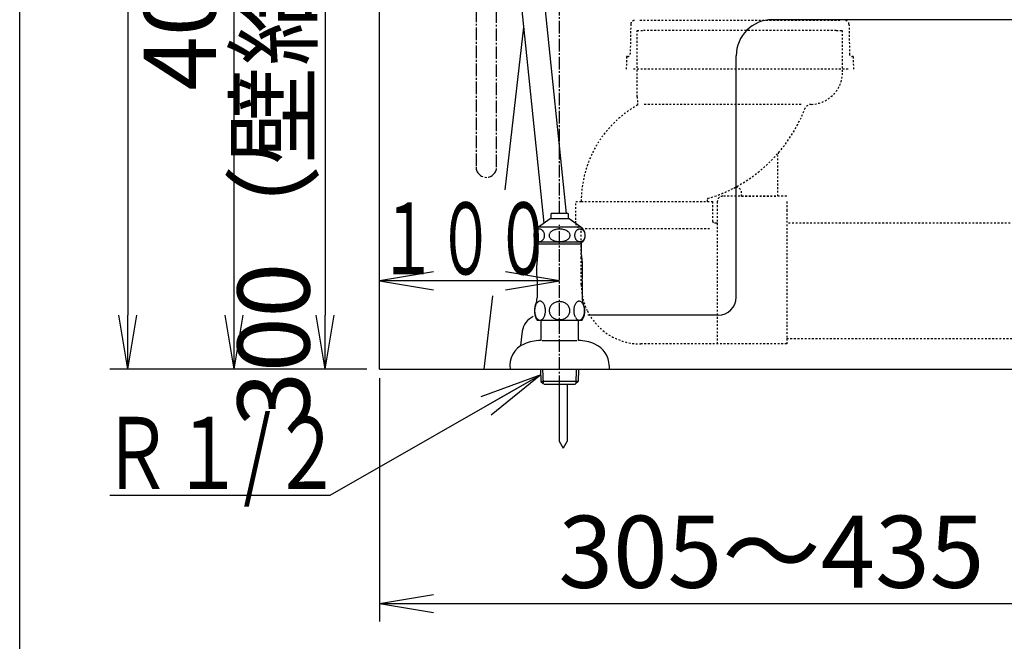
# Model space of a CAD drawing. Extents: x 0 to 2000, y 13 to 2915.
# Drawn here: x 180 to 726, y 441 to 786 of the extents above; entities that cross this region are included whole.
import ezdxf
from ezdxf.enums import TextEntityAlignment as Align

# ---------------------------------------------------------------- set-up
doc = ezdxf.new("R2010")
doc.units = 0
doc.linetypes.add('EXLTYPE2', pattern=[2, 1, -1])
doc.linetypes.add('EXLTYPE3', pattern=[10, 7, -1, 1, -1])
doc.layers.get('0').update_dxf_attribs({"linetype": 'CONTINUOUS'})
doc.layers.get('DEFPOINTS').update_dxf_attribs({"linetype": 'CONTINUOUS'})
for name, color, linetype in [('タンク', 7, 'CONTINUOUS'), ('便器', 7, 'CONTINUOUS'), ('便座', 7, 'CONTINUOUS'), ('寸法', 7, 'CONTINUOUS'), ('枠', 7, 'CONTINUOUS'), ('止水栓', 7, 'CONTINUOUS')]:
    doc.layers.add(name, color=color, linetype=linetype)
doc.styles.add('EXCADDIM1', font='monotxt', dxfattribs={"width": 0.95, "bigfont": 'extfont'})
doc.styles.add('EXCADDIM2', font='monotxt', dxfattribs={"width": 0.84, "bigfont": 'extfont'})
doc.styles.add('EXCADSTD', font='monotxt', dxfattribs={"bigfont": 'extfont'})
doc.styles.get("Standard").update_dxf_attribs({"font": 'monotxt', "bigfont": 'extfont'})
doc.dimstyles.new('ISO-25', dxfattribs={"dimtxt": 2.5, "dimasz": 2.5, "dimexe": 1.25, "dimexo": 0.625, "dimtad": 1, "dimtxsty": 'STANDARD', "dimcen": 2.5, "dimazin": 3, "dimtfac": 1, "dimtmove": 0, "dimatfit": 3})

# ---------------------------------------------------------------- blocks, each defined once
blk = doc.blocks.new('EX_NORM')
at = {"color": 0, "linetype": 'CONTINUOUS'}
for q in [(-1, 0.167), (-1, 0), (-1, -0.167)]:
    blk.add_line((0, 0), q, dxfattribs=at)
blk = doc.blocks.new('*D18')
at = {"layer": 'DEFPOINTS', "color": 0}
for p in [(401.26, 1477), (240, 592), (379.52, 592)]:
    blk.add_point(p, dxfattribs=at)
at = {"layer": '便器', "color": 3, "linetype": 'CONTINUOUS'}
for p, q in [((394.26, 1477), (230, 1477)), ((240, 1447), (240, 622)), ((372.52, 592), (230, 592))]:
    blk.add_line(p, q, dxfattribs=at)
at = {"layer": '便器', "color": 3, "xscale": 30, "yscale": 30, "zscale": 30}
for p, rotation in [((240, 1477), 90), ((240, 592), 270)]:
    blk.add_blockref('EX_NORM', p, dxfattribs=dict(at, rotation=rotation))
at = {"layer": '便器', "color": 2, "insert": (216.5, 1034.5), "char_height": 40, "attachment_point": 5, "rotation": 90, "style": 'EXCADDIM2'}
blk.add_mtext('885', dxfattribs=at)
blk = doc.blocks.new('*D25')
at = {"layer": 'DEFPOINTS', "color": 0}
for p in [(242, 992), (299, 992), (379.52, 592)]:
    blk.add_point(p, dxfattribs=at)
at = {"layer": '寸法', "color": 3, "linetype": 'CONTINUOUS'}
for p, q in [((299, 622), (299, 962)), ((372.52, 592), (289, 592))]:
    blk.add_line(p, q, dxfattribs=at)
at = {"layer": '寸法', "color": 3, "xscale": 30, "yscale": 30, "zscale": 30}
for p, rotation in [((299, 992), 90), ((299, 592), 270)]:
    blk.add_blockref('EX_NORM', p, dxfattribs=dict(at, rotation=rotation))
at = {"layer": '寸法', "color": 2, "insert": (274, 792), "char_height": 40, "attachment_point": 5, "rotation": 90, "style": 'EXCADDIM2'}
blk.add_mtext('400', dxfattribs=at)
blk = doc.blocks.new('*D26')
at = {"layer": 'DEFPOINTS', "color": 0}
for p in [(371.36, 892), (329.92, 592), (349.5, 592)]:
    blk.add_point(p, dxfattribs=at)
at = {"layer": '寸法', "color": 3, "linetype": 'CONTINUOUS'}
for p, q in [((366.36, 892), (339.5, 892)), ((349.5, 862), (349.5, 622))]:
    blk.add_line(p, q, dxfattribs=at)
at = {"layer": '寸法', "color": 3, "xscale": 30, "yscale": 30, "zscale": 30}
for p, rotation in [((349.5, 892), 90), ((349.5, 592), 270)]:
    blk.add_blockref('EX_NORM', p, dxfattribs=dict(at, rotation=rotation))
at = {"layer": '寸法', "color": 2, "insert": (326, 742), "char_height": 40, "attachment_point": 5, "rotation": 90, "style": 'EXCADDIM1'}
blk.add_mtext('300（壁給水）', dxfattribs=at)
blk = doc.blocks.new('*D33')
at = {"layer": 'DEFPOINTS', "color": 0}
for p in [(379.52, 592), (814.52, 497), (814.52, 462)]:
    blk.add_point(p, dxfattribs=at)
at = {"layer": '寸法', "color": 3, "linetype": 'CONTINUOUS'}
for p, q in [((379.52, 587), (379.52, 452)), ((814.52, 492), (814.52, 452)), ((409.52, 462), (784.52, 462))]:
    blk.add_line(p, q, dxfattribs=at)
at = {"layer": '寸法', "color": 3, "xscale": 30, "yscale": 30, "zscale": 30, "rotation": 180}
blk.add_blockref('EX_NORM', (379.52, 462), dxfattribs=at)
at = {"layer": '寸法', "color": 3, "xscale": 30, "yscale": 30, "zscale": 30}
blk.add_blockref('EX_NORM', (814.52, 462), dxfattribs=at)
at = {"layer": '寸法', "color": 2, "insert": (597.02, 485.5), "char_height": 40, "attachment_point": 5, "style": 'EXCADDIM1'}
blk.add_mtext('305～435', dxfattribs=at)

msp = doc.modelspace()

# ---------------------------------------------------------------- linework, layer by layer
at = {"layer": 'タンク', "color": 7, "linetype": 'CONTINUOUS'}
msp.add_line((379.518, 592), (379.518, 1900), dxfattribs=at)
at = {"layer": 'タンク', "color": 6, "linetype": 'CONTINUOUS'}
for p, q in [((437.792, 992), (470.752, 672.974)), ((483.332, 678.409), (450.841, 992))]:
    msp.add_line(p, q, dxfattribs=at)
at = {"layer": 'タンク', "color": 3, "linetype": 'EXLTYPE3'}
msp.add_line((444.569, 704.189), (444.569, 992), dxfattribs=at)
msp.add_arc((438.881, 704.189), 5.689, 180, 0, dxfattribs=at)
at = {"layer": '便器', "color": 6, "linetype": 'EXLTYPE3'}
for p, q in [((479.518, 678.409), (479.518, 881.178)), ((561.518, 684.953), (561.599, 685)), ((479.518, 581.6), (479.518, 672.2))]:
    msp.add_line(p, q, dxfattribs=at)
at = {"layer": '便器', "color": 2, "linetype": 'CONTINUOUS'}
for p, q in [((459.513, 781.759), (449.058, 691.573)), ((442.229, 632.669), (437.515, 592))]:
    msp.add_line(p, q, dxfattribs=at)
at = {"layer": '便器', "color": 6, "linetype": 'EXLTYPE2'}
for p, q in [((518.982, 783.537), (518.675, 766.972)), ((635.054, 785.5), (523.982, 785.5)), ((640.054, 783.537), (640.361, 766.972)), ((522.518, 780), (526.018, 780)), ((522.518, 743.213), (522.518, 780)), ((633.018, 780), (526.018, 780)), ((633.018, 780), (636.518, 780)), ((636.518, 757), (636.518, 780)), ((516.648, 765.5), (516.518, 758.5)), ((517.176, 765.5), (516.648, 765.5)), ((642.388, 765.5), (641.861, 765.5)), ((642.388, 765.5), (642.518, 758.5)), ((639.518, 758.5), (519.518, 758.5)), ((613.485, 739.009), (526.018, 739.009)), ((600.518, 688), (600.518, 710.534)), ((580.518, 688), (580.518, 689.89)), ((488.518, 673), (488.518, 685)), ((488.518, 685), (491.518, 685)), ((491.518, 685), (561.518, 685)), ((561.518, 685), (561.518, 686.461)), ((561.518, 685), (564.518, 685)), ((564.518, 674), (564.518, 685)), ((567.018, 685), (567.018, 606)), ((605.518, 688), (570.018, 688)), ((580.518, 688), (600.518, 688)), ((605.518, 685), (605.518, 680.348)), ((605.518, 680.348), (605.518, 616.6)), ((566.518, 673), (565.518, 673)), ((739.518, 673), (605.518, 673)), ((491.518, 653.637), (491.518, 669.127)), ((562.751, 670), (492.851, 670)), ((491.518, 639), (491.518, 653.637)), ((605.518, 616.6), (605.518, 609)), ((605.518, 609), (739.518, 609)), ((605.518, 609), (605.518, 606)), ((605.518, 606), (524.514, 606))]:
    msp.add_line(p, q, dxfattribs=at)
at = {"layer": '便器', "color": 4, "linetype": 'CONTINUOUS'}
for p, q in [((763.623, 786), (597.514, 786)), ((577.514, 632), (577.514, 766)), ((567.514, 622), (495.1, 622)), ((458.842, 613.162), (457.902, 605.131))]:
    msp.add_line(p, q, dxfattribs=at)
at = {"layer": '便器', "color": 7, "linetype": 'CONTINUOUS'}
msp.add_line((379.518, 592), (1215, 592), dxfattribs=at)
at = {"layer": '便器', "color": 6, "linetype": 'CONTINUOUS'}
for p, q in [((479.268, 583.7), (479.268, 552.097)), ((483.768, 583.7), (483.768, 552.097)), ((479.268, 552.097), (481.518, 548.2)), ((483.768, 552.097), (481.518, 548.2))]:
    msp.add_line(p, q, dxfattribs=at)
at = {"layer": '便器', "color": 6, "linetype": 'EXLTYPE2'}
for centre, radius, start, end in [((520.982, 783.5), 2, 90, 178.93909), ((638.054, 783.5), 2, 1.06091, 90), ((517.176, 767), 1.5, 270, 358.93909), ((641.861, 767), 1.5, 181.06091, 270), ((618.518, 757), 18, 271.84653, 359.99998), ((540.519, 743.214), 18.001, 180.00047, 192.23909), ((553.189, 685), 61.671, 119.47508, 179.99994), ((522.696, 738.95), 0.3, 299.48288, 6.20041), ((519.018, 738.549), 4, 6.21139, 12.23941), ((619.227, 735.011), 4, 91.84682, 158.92507), ((538.059, 766.291), 82.987, 297.31535, 338.92492), ((603.518, 710.534), 3, 139.57725, 179.9999), ((538.052, 766.287), 82.989, 286.57931, 297.32031), ((577.518, 689.89), 3, 0.00001, 117.32059), ((561.818, 686.461), 0.3, 106.57997, 180), ((570.018, 685), 3, 90, 180), ((491.518, 673), 3, 180.00001, 255.52249), ((565.518, 674), 1, 180, 270), ((566.518, 673.5), 0.5, 270, 0), ((490.518, 669.127), 1, 359.99982, 75.52293), ((524.514, 638.999), 32.996, 179.99861, 206.27923), ((524.514, 638.999), 32.996, 206.27923, 270)]:
    msp.add_arc(centre, radius, start, end, dxfattribs=at)
at = {"layer": '便器', "color": 4, "linetype": 'CONTINUOUS'}
for centre, radius, start, end in [((597.514, 766), 20, 90, 180), ((567.514, 632), 10, 270, 0), ((468.774, 612), 10, 112.94655, 173.32727)]:
    msp.add_arc(centre, radius, start, end, dxfattribs=at)
at = {"layer": '便器', "color": 6, "linetype": 'CONTINUOUS'}
msp.add_arc((508.493, 620.676), 25, 141.05756, 141.0576, dxfattribs=at)
at = {"layer": '便座', "color": 3, "linetype": 'EXLTYPE3'}
msp.add_line((433.192, 871.688), (433.192, 704.189), dxfattribs=at)
at = {"layer": '便座', "color": 6, "linetype": 'CONTINUOUS', "flags": 128}
msp.add_lwpolyline([(488.548, 672.789), (488.548, 674.237)], dxfattribs=at)
at = {"layer": '寸法', "color": 3, "linetype": 'CONTINUOUS'}
for p, q in [((409.518, 646.1), (379.518, 641.1)), ((479.518, 641.1), (449.518, 646.1)), ((479.518, 641.1), (379.518, 641.1)), ((379.518, 641.1), (409.518, 636.1)), ((449.518, 636.1), (479.518, 641.1))]:
    msp.add_line(p, q, dxfattribs=at)
at = {"layer": '枠', "color": 7, "linetype": 'CONTINUOUS'}
msp.add_line((180, 115), (180, 2915), dxfattribs=at)
at = {"layer": '止水栓', "color": 6, "linetype": 'CONTINUOUS'}
for p, q in [((474.767, 675.401), (474.767, 678.409)), ((484.269, 678.409), (474.767, 678.409)), ((484.269, 678.409), (484.269, 675.401)), ((474.219, 675.401), (467.772, 670.887)), ((484.818, 675.401), (474.219, 675.401)), ((491.265, 670.887), (484.818, 675.401)), ((465.28, 666.578), (465.268, 666.275)), ((465.313, 666.881), (465.28, 666.578)), ((465.369, 667.179), (465.313, 666.881)), ((465.446, 667.469), (465.369, 667.179)), ((465.545, 667.75), (465.446, 667.469)), ((465.664, 668.021), (465.545, 667.75)), ((465.802, 668.277), (465.664, 668.021)), ((465.959, 668.519), (465.802, 668.277)), ((466.133, 668.743), (465.959, 668.519)), ((466.323, 668.951), (466.133, 668.743)), ((466.528, 669.137), (466.323, 668.951)), ((466.745, 669.3), (466.528, 669.137)), ((466.973, 669.439), (466.745, 669.3)), ((467.211, 669.554), (466.973, 669.439)), ((467.457, 669.647), (467.211, 669.554)), ((467.709, 669.713), (467.457, 669.647)), ((467.964, 669.752), (467.709, 669.713)), ((491.265, 670.887), (467.772, 670.887)), ((468.222, 669.766), (467.964, 669.752)), ((468.479, 669.752), (468.221, 669.766)), ((468.735, 669.713), (468.479, 669.752)), ((468.986, 669.647), (468.735, 669.713)), ((469.233, 669.556), (468.986, 669.647)), ((469.471, 669.442), (469.233, 669.556)), ((469.699, 669.3), (469.471, 669.442)), ((469.916, 669.134), (469.699, 669.3)), ((470.121, 668.949), (469.916, 669.134)), ((470.311, 668.743), (470.121, 668.949)), ((470.485, 668.521), (470.311, 668.743)), ((470.642, 668.277), (470.485, 668.521)), ((470.78, 668.021), (470.642, 668.277)), ((470.899, 667.75), (470.78, 668.021)), ((470.998, 667.469), (470.899, 667.75)), ((471.076, 667.179), (470.998, 667.469)), ((471.131, 666.881), (471.076, 667.179)), ((471.165, 666.58), (471.131, 666.881)), ((471.176, 666.275), (471.165, 666.58)), ((473.705, 666.578), (473.683, 666.275)), ((473.772, 666.881), (473.705, 666.578)), ((473.882, 667.179), (473.772, 666.881)), ((474.034, 667.469), (473.882, 667.179)), ((474.229, 667.75), (474.034, 667.469)), ((474.464, 668.021), (474.229, 667.75)), ((474.738, 668.277), (474.464, 668.021)), ((475.048, 668.519), (474.738, 668.277)), ((475.392, 668.743), (475.048, 668.519)), ((475.767, 668.951), (475.392, 668.743)), ((476.171, 669.137), (475.767, 668.951)), ((476.6, 669.3), (476.171, 669.137)), ((477.052, 669.439), (476.6, 669.3)), ((477.522, 669.556), (477.052, 669.439)), ((478.008, 669.647), (477.522, 669.556)), ((478.505, 669.713), (478.008, 669.647)), ((479.009, 669.754), (478.505, 669.713)), ((479.518, 669.766), (479.009, 669.754)), ((480.027, 669.752), (479.518, 669.764)), ((480.531, 669.713), (480.027, 669.752)), ((481.028, 669.647), (480.531, 669.713)), ((481.513, 669.556), (481.028, 669.647)), ((481.984, 669.442), (481.513, 669.556)), ((482.436, 669.3), (481.984, 669.442)), ((482.865, 669.134), (482.436, 669.3)), ((483.269, 668.949), (482.865, 669.134)), ((483.644, 668.743), (483.269, 668.949)), ((483.988, 668.521), (483.644, 668.743)), ((484.298, 668.277), (483.988, 668.521)), ((484.572, 668.021), (484.298, 668.277)), ((484.806, 667.75), (484.572, 668.021)), ((485.001, 667.469), (484.806, 667.75)), ((485.154, 667.179), (485.001, 667.469)), ((485.264, 666.881), (485.154, 667.179)), ((485.331, 666.58), (485.264, 666.881)), ((485.353, 666.275), (485.331, 666.58)), ((487.867, 666.578), (487.856, 666.275)), ((487.901, 666.881), (487.867, 666.578)), ((487.957, 667.179), (487.901, 666.881)), ((488.034, 667.469), (487.957, 667.179)), ((488.133, 667.75), (488.034, 667.469)), ((488.252, 668.021), (488.133, 667.75)), ((488.39, 668.277), (488.252, 668.021)), ((488.547, 668.519), (488.39, 668.277)), ((488.722, 668.743), (488.547, 668.519)), ((488.912, 668.951), (488.722, 668.743)), ((489.116, 669.137), (488.912, 668.951)), ((489.334, 669.3), (489.116, 669.137)), ((489.563, 669.439), (489.334, 669.3)), ((489.801, 669.554), (489.563, 669.439)), ((490.047, 669.647), (489.801, 669.554)), ((490.299, 669.713), (490.047, 669.647)), ((490.554, 669.752), (490.299, 669.713)), ((490.812, 669.766), (490.554, 669.752)), ((491.069, 669.752), (490.811, 669.766)), ((491.325, 669.713), (491.069, 669.752)), ((491.577, 669.647), (491.325, 669.713)), ((491.823, 669.556), (491.577, 669.647)), ((492.061, 669.442), (491.823, 669.556)), ((492.29, 669.3), (492.061, 669.442)), ((492.507, 669.134), (492.29, 669.3)), ((492.712, 668.949), (492.507, 669.134)), ((492.902, 668.743), (492.712, 668.949)), ((493.076, 668.521), (492.902, 668.743)), ((493.233, 668.277), (493.076, 668.521)), ((493.372, 668.021), (493.233, 668.277)), ((493.491, 667.75), (493.372, 668.021)), ((493.589, 667.469), (493.491, 667.75)), ((493.667, 667.179), (493.589, 667.469)), ((493.723, 666.881), (493.667, 667.179)), ((493.757, 666.58), (493.723, 666.881)), ((493.768, 666.275), (493.757, 666.58)), ((465.268, 666.275), (465.279, 665.97)), ((465.279, 665.97), (465.313, 665.67)), ((465.313, 665.67), (465.369, 665.372)), ((465.369, 665.372), (465.446, 665.081)), ((465.446, 665.081), (465.545, 664.801)), ((465.545, 664.801), (465.664, 664.53)), ((465.664, 664.53), (465.802, 664.273)), ((465.802, 664.273), (465.959, 664.029)), ((465.959, 664.029), (466.133, 663.807)), ((466.133, 663.807), (466.323, 663.602)), ((466.323, 663.602), (466.527, 663.416)), ((466.527, 663.416), (466.745, 663.25)), ((466.745, 663.25), (466.974, 663.109)), ((492.269, 662.501), (466.768, 662.501)), ((466.974, 663.109), (467.212, 662.994)), ((467.212, 662.994), (467.457, 662.904)), ((467.457, 662.904), (467.709, 662.838)), ((467.514, 662.501), (467.514, 656.683)), ((467.519, 661.5), (491.518, 661.5)), ((467.709, 662.838), (467.964, 662.799)), ((468.222, 662.784), (468.479, 662.799)), ((468.479, 662.799), (468.735, 662.838)), ((468.735, 662.838), (468.986, 662.904)), ((468.986, 662.904), (469.232, 662.996)), ((469.232, 662.996), (469.47, 663.111)), ((469.47, 663.111), (469.699, 663.25)), ((469.699, 663.25), (469.917, 663.414)), ((469.917, 663.414), (470.121, 663.599)), ((470.121, 663.599), (470.311, 663.807)), ((470.311, 663.807), (470.485, 664.032)), ((470.485, 664.032), (470.642, 664.273)), ((470.642, 664.273), (470.78, 664.53)), ((470.78, 664.53), (470.899, 664.801)), ((470.899, 664.801), (470.998, 665.081)), ((470.998, 665.081), (471.076, 665.372)), ((471.076, 665.372), (471.131, 665.67)), ((471.131, 665.67), (471.165, 665.972)), ((471.165, 665.972), (471.176, 666.275)), ((473.683, 666.275), (473.705, 665.97)), ((473.705, 665.97), (473.772, 665.67)), ((473.772, 665.67), (473.882, 665.372)), ((473.882, 665.372), (474.035, 665.081)), ((474.035, 665.081), (474.23, 664.801)), ((474.23, 664.801), (474.464, 664.53)), ((474.464, 664.53), (474.738, 664.273)), ((474.738, 664.273), (475.048, 664.029)), ((475.048, 664.029), (475.392, 663.807)), ((475.392, 663.807), (475.767, 663.602)), ((475.767, 663.602), (476.171, 663.416)), ((476.171, 663.416), (476.6, 663.25)), ((476.6, 663.25), (477.052, 663.109)), ((477.052, 663.109), (477.523, 662.994)), ((477.523, 662.994), (478.008, 662.904)), ((478.008, 662.904), (478.505, 662.838)), ((478.505, 662.838), (479.009, 662.799)), ((479.009, 662.799), (479.518, 662.784)), ((479.518, 662.784), (480.027, 662.796)), ((480.027, 662.796), (480.531, 662.838)), ((480.531, 662.838), (481.028, 662.904)), ((481.028, 662.904), (481.514, 662.994)), ((481.514, 662.994), (481.984, 663.111)), ((481.984, 663.111), (482.436, 663.25)), ((482.436, 663.25), (482.865, 663.414)), ((482.865, 663.414), (483.269, 663.599)), ((483.269, 663.599), (483.644, 663.807)), ((483.644, 663.807), (483.988, 664.032)), ((483.988, 664.032), (484.297, 664.273)), ((484.297, 664.273), (484.572, 664.53)), ((484.572, 664.53), (484.806, 664.801)), ((484.806, 664.801), (485.001, 665.081)), ((485.001, 665.081), (485.154, 665.372)), ((485.154, 665.372), (485.264, 665.67)), ((485.264, 665.67), (485.331, 665.972)), ((485.331, 665.972), (485.353, 666.275)), ((487.856, 666.275), (487.867, 665.97)), ((487.867, 665.97), (487.901, 665.67)), ((487.901, 665.67), (487.957, 665.372)), ((487.957, 665.372), (488.034, 665.081)), ((488.034, 665.081), (488.133, 664.801)), ((488.133, 664.801), (488.252, 664.53)), ((488.252, 664.53), (488.39, 664.273)), ((488.39, 664.273), (488.547, 664.029)), ((488.547, 664.029), (488.722, 663.807)), ((488.722, 663.807), (488.912, 663.602)), ((488.912, 663.602), (489.116, 663.416)), ((489.116, 663.416), (489.334, 663.25)), ((489.334, 663.25), (489.563, 663.109)), ((489.563, 663.109), (489.801, 662.994)), ((489.801, 662.994), (490.047, 662.904)), ((490.047, 662.904), (490.299, 662.838)), ((490.299, 662.838), (490.554, 662.799)), ((490.554, 662.799), (490.812, 662.784)), ((490.812, 662.784), (491.07, 662.799)), ((491.07, 662.799), (491.325, 662.838)), ((491.325, 662.838), (491.577, 662.904)), ((491.522, 662.501), (491.522, 656.683)), ((491.577, 662.904), (491.823, 662.996)), ((491.823, 662.996), (492.061, 663.111)), ((492.061, 663.111), (492.29, 663.25)), ((492.29, 663.25), (492.507, 663.414)), ((492.507, 663.414), (492.712, 663.599)), ((492.712, 663.599), (492.902, 663.807)), ((492.902, 663.807), (493.076, 664.032)), ((493.076, 664.032), (493.233, 664.273)), ((493.233, 664.273), (493.372, 664.53)), ((493.372, 664.53), (493.491, 664.801)), ((493.491, 664.801), (493.59, 665.081)), ((493.59, 665.081), (493.667, 665.372)), ((493.667, 665.372), (493.723, 665.67)), ((493.723, 665.67), (493.756, 665.972)), ((493.756, 665.972), (493.768, 666.275)), ((467.018, 641.102), (467.018, 631.69)), ((492.018, 641.102), (492.018, 631.69)), ((466.549, 628.211), (466.371, 627.869)), ((466.742, 628.521), (466.549, 628.211)), ((466.95, 628.802), (466.742, 628.521)), ((467.169, 629.051), (466.95, 628.802)), ((467.401, 629.263), (467.169, 629.051)), ((467.643, 629.439), (467.401, 629.263)), ((467.895, 629.578), (467.643, 629.439)), ((468.148, 629.679), (467.895, 629.578)), ((468.41, 629.74), (468.148, 629.679)), ((468.671, 629.759), (468.41, 629.74)), ((468.932, 629.74), (468.671, 629.759)), ((469.191, 629.679), (468.932, 629.74)), ((469.447, 629.578), (469.191, 629.679)), ((469.696, 629.442), (469.447, 629.578)), ((469.938, 629.263), (469.696, 629.442)), ((470.17, 629.051), (469.938, 629.263)), ((470.39, 628.802), (470.17, 629.051)), ((470.597, 628.521), (470.39, 628.802)), ((470.793, 628.211), (470.597, 628.521)), ((470.968, 627.869), (470.793, 628.211)), ((475.819, 628.319), (475.448, 628.023)), ((476.217, 628.585), (475.819, 628.319)), ((476.64, 628.819), (476.217, 628.585)), ((477.084, 629.019), (476.64, 628.819)), ((477.545, 629.188), (477.084, 629.019)), ((478.024, 629.317), (477.545, 629.188)), ((478.515, 629.412), (478.024, 629.317)), ((479.01, 629.469), (478.515, 629.412)), ((479.511, 629.488), (479.01, 629.469)), ((479.513, 629.488), (479.511, 629.488)), ((479.516, 629.488), (479.513, 629.488)), ((479.518, 629.488), (479.516, 629.488)), ((480.053, 629.466), (479.572, 629.488)), ((480.529, 629.41), (480.053, 629.466)), ((480.998, 629.317), (480.529, 629.41)), ((481.476, 629.188), (480.998, 629.317)), ((481.94, 629.019), (481.476, 629.188)), ((482.384, 628.819), (481.94, 629.019)), ((482.807, 628.585), (482.384, 628.819)), ((483.205, 628.319), (482.807, 628.585)), ((483.573, 628.023), (483.205, 628.319)), ((488.251, 628.214), (488.075, 627.877)), ((488.444, 628.521), (488.251, 628.214)), ((488.651, 628.8), (488.444, 628.521)), ((488.874, 629.044), (488.651, 628.8)), ((489.105, 629.254), (488.874, 629.044)), ((489.347, 629.43), (489.105, 629.254)), ((489.596, 629.566), (489.347, 629.43)), ((489.643, 629.588), (489.596, 629.566)), ((489.691, 629.608), (489.643, 629.588)), ((489.738, 629.627), (489.691, 629.608)), ((489.948, 629.691), (489.738, 629.627)), ((490.16, 629.73), (489.948, 629.691)), ((490.373, 629.744), (490.16, 629.73)), ((490.634, 629.725), (490.373, 629.744)), ((490.893, 629.664), (490.634, 629.725)), ((491.149, 629.566), (490.893, 629.664)), ((491.398, 629.43), (491.149, 629.566)), ((491.64, 629.254), (491.398, 629.43)), ((491.872, 629.044), (491.64, 629.254)), ((492.091, 628.797), (491.872, 629.044)), ((492.301, 628.521), (492.091, 628.797)), ((492.494, 628.211), (492.301, 628.521)), ((492.67, 627.877), (492.494, 628.211)), ((465.68, 624.932), (465.67, 624.473)), ((465.67, 624.473), (465.68, 624.012)), ((465.714, 625.391), (465.68, 624.932)), ((465.68, 624.012), (465.714, 623.555)), ((465.773, 625.841), (465.714, 625.391)), ((465.714, 623.555), (465.773, 623.104)), ((465.851, 626.28), (465.773, 625.841)), ((465.773, 623.104), (465.851, 622.664)), ((465.951, 626.707), (465.851, 626.28)), ((466.071, 627.115), (465.951, 626.707)), ((466.212, 627.506), (466.071, 627.115)), ((466.371, 627.869), (466.212, 627.506)), ((471.127, 627.506), (470.968, 627.869)), ((471.269, 627.115), (471.127, 627.506)), ((471.388, 626.707), (471.269, 627.115)), ((471.488, 626.28), (471.388, 626.707)), ((471.569, 625.841), (471.488, 626.28)), ((471.488, 622.664), (471.569, 623.104)), ((471.625, 625.391), (471.569, 625.841)), ((471.569, 623.104), (471.625, 623.555)), ((471.659, 624.932), (471.625, 625.391)), ((471.625, 623.555), (471.659, 624.012)), ((471.669, 624.473), (471.659, 624.932)), ((471.659, 624.012), (471.671, 624.471)), ((473.788, 624.925), (473.766, 624.491)), ((473.766, 624.491), (473.788, 624.054)), ((473.854, 625.357), (473.788, 624.925)), ((473.788, 624.054), (473.854, 623.621)), ((473.961, 625.784), (473.854, 625.357)), ((473.854, 623.621), (473.961, 623.197)), ((474.113, 626.2), (473.961, 625.784)), ((473.961, 623.197), (474.113, 622.779)), ((474.306, 626.602), (474.113, 626.2)), ((474.113, 622.779), (474.306, 622.376)), ((474.538, 626.988), (474.306, 626.602)), ((474.806, 627.357), (474.538, 626.988)), ((475.111, 627.703), (474.806, 627.357)), ((475.448, 628.023), (475.111, 627.703)), ((483.913, 627.701), (483.573, 628.023)), ((484.218, 627.357), (483.913, 627.701)), ((484.486, 626.988), (484.218, 627.357)), ((484.718, 626.602), (484.486, 626.988)), ((484.909, 626.2), (484.718, 626.602)), ((484.718, 622.376), (484.909, 622.779)), ((485.06, 625.782), (484.909, 626.2)), ((484.909, 622.779), (485.06, 623.197)), ((485.168, 625.357), (485.06, 625.782)), ((485.06, 623.197), (485.168, 623.621)), ((485.233, 624.925), (485.168, 625.357)), ((485.168, 623.621), (485.233, 624.054)), ((485.255, 624.488), (485.233, 624.925)), ((485.233, 624.054), (485.255, 624.491)), ((487.384, 624.972), (487.372, 624.517)), ((487.372, 624.517), (487.384, 624.061)), ((487.418, 625.423), (487.384, 624.972)), ((487.384, 624.061), (487.418, 623.609)), ((487.475, 625.87), (487.418, 625.423)), ((487.418, 623.609), (487.475, 623.162)), ((487.553, 626.305), (487.475, 625.87)), ((487.475, 623.162), (487.553, 622.728)), ((487.653, 626.727), (487.553, 626.305)), ((487.553, 622.728), (487.653, 622.308)), ((487.775, 627.13), (487.653, 626.727)), ((487.914, 627.515), (487.775, 627.13)), ((488.075, 627.877), (487.914, 627.515)), ((492.829, 627.515), (492.67, 627.877)), ((492.97, 627.13), (492.829, 627.515)), ((493.09, 626.727), (492.97, 627.13)), ((493.09, 626.727), (492.97, 627.13)), ((493.19, 626.305), (493.09, 626.727)), ((493.092, 622.308), (493.19, 622.728)), ((493.271, 625.87), (493.19, 626.305)), ((493.19, 622.728), (493.271, 623.162)), ((493.327, 625.423), (493.271, 625.87)), ((493.271, 623.162), (493.327, 623.609)), ((493.361, 624.972), (493.327, 625.423)), ((493.327, 623.609), (493.361, 624.061)), ((493.373, 624.517), (493.361, 624.972)), ((493.361, 624.061), (493.373, 624.515)), ((465.851, 622.664), (465.951, 622.24)), ((465.951, 622.24), (466.071, 621.829)), ((466.071, 621.829), (466.212, 621.441)), ((466.212, 621.441), (466.371, 621.075)), ((466.371, 621.075), (466.549, 620.736)), ((466.549, 620.736), (466.742, 620.423)), ((466.742, 620.423), (466.95, 620.142)), ((466.95, 620.142), (467.169, 619.896)), ((467.169, 619.896), (467.401, 619.681)), ((491.798, 618.997), (467.218, 619.027)), ((467.401, 619.681), (467.643, 619.505)), ((467.643, 619.505), (467.895, 619.366)), ((467.895, 619.366), (468.148, 619.266)), ((468.148, 619.266), (468.41, 619.205)), ((468.41, 619.205), (468.671, 619.188)), ((468.671, 619.188), (468.786, 619.19)), ((468.786, 619.19), (468.9, 619.202)), ((468.9, 619.202), (469.013, 619.222)), ((469.013, 619.222), (469.159, 619.259)), ((469.14, 619.001), (469.14, 608.001)), ((469.159, 619.259), (469.303, 619.307)), ((469.303, 619.307), (469.445, 619.366)), ((469.445, 619.366), (469.696, 619.505)), ((469.696, 619.505), (469.938, 619.681)), ((469.938, 619.681), (470.17, 619.896)), ((470.17, 619.896), (470.39, 620.142)), ((470.39, 620.142), (470.597, 620.423)), ((470.597, 620.423), (470.793, 620.736)), ((470.793, 620.736), (470.968, 621.075)), ((470.968, 621.075), (471.127, 621.441)), ((471.127, 621.441), (471.269, 621.829)), ((471.269, 621.829), (471.388, 622.24)), ((471.388, 622.24), (471.488, 622.664)), ((474.306, 622.376), (474.538, 621.991)), ((474.538, 621.991), (474.806, 621.622)), ((474.806, 621.622), (475.111, 621.275)), ((475.111, 621.275), (475.448, 620.955)), ((475.448, 620.955), (475.819, 620.66)), ((475.819, 620.66), (476.217, 620.394)), ((476.217, 620.394), (476.64, 620.159)), ((476.64, 620.159), (477.084, 619.959)), ((477.084, 619.959), (477.545, 619.791)), ((477.545, 619.791), (478.024, 619.661)), ((478.024, 619.661), (478.515, 619.566)), ((478.515, 619.566), (479.01, 619.51)), ((479.01, 619.51), (479.511, 619.491)), ((479.511, 619.491), (479.513, 619.491)), ((479.513, 619.491), (479.516, 619.491)), ((479.516, 619.491), (479.518, 619.491)), ((479.572, 619.491), (480.053, 619.513)), ((480.053, 619.513), (480.529, 619.569)), ((480.529, 619.569), (480.998, 619.661)), ((480.998, 619.661), (481.476, 619.791)), ((481.476, 619.791), (481.94, 619.959)), ((481.94, 619.959), (482.384, 620.159)), ((482.384, 620.159), (482.807, 620.394)), ((482.807, 620.394), (483.205, 620.66)), ((483.205, 620.66), (483.573, 620.955)), ((483.573, 620.955), (483.913, 621.275)), ((483.913, 621.275), (484.218, 621.622)), ((484.218, 621.622), (484.486, 621.991)), ((484.486, 621.991), (484.718, 622.376)), ((487.653, 622.308), (487.775, 621.903)), ((487.775, 621.903), (487.914, 621.517)), ((487.914, 621.517), (488.073, 621.156)), ((488.251, 620.821), (488.444, 620.511)), ((488.444, 620.511), (488.651, 620.235)), ((488.651, 620.235), (488.871, 619.989)), ((488.871, 619.989), (489.103, 619.779)), ((489.103, 619.779), (489.347, 619.605)), ((489.347, 619.605), (489.596, 619.466)), ((489.596, 619.466), (489.85, 619.368)), ((489.74, 619.001), (489.74, 608.001)), ((489.85, 619.368), (490.111, 619.307)), ((490.111, 619.307), (490.373, 619.288)), ((490.373, 619.288), (490.634, 619.31)), ((490.634, 619.31), (490.893, 619.368)), ((490.893, 619.368), (491.149, 619.466)), ((491.149, 619.466), (491.398, 619.603)), ((491.398, 619.603), (491.64, 619.779)), ((491.64, 619.779), (491.872, 619.989)), ((491.872, 619.989), (492.091, 620.235)), ((492.091, 620.235), (492.301, 620.513)), ((492.301, 620.513), (492.494, 620.821)), ((492.494, 620.821), (492.67, 621.156)), ((492.67, 621.156), (492.829, 621.517)), ((492.829, 621.517), (492.97, 621.903)), ((492.97, 621.903), (493.092, 622.308)), ((469.798, 608.001), (489.083, 608.001)), ((468.941, 592), (469.151, 585.238)), ((470.125, 592), (470.377, 584.014)), ((488.755, 592), (488.506, 584.014)), ((489.94, 592), (489.73, 585.24)), ((506.941, 594), (506.941, 592)), ((489.73, 585.24), (469.151, 585.238)), ((469.151, 585.238), (470.377, 584.014)), ((488.191, 583.7), (489.73, 585.24)), ((470.691, 583.7), (488.191, 583.7)), ((352, 522), (229.983, 522))]:
    msp.add_line(p, q, dxfattribs=at)
for centre, radius, start, end in [((470.768, 666.275), 5.5, 123.01067, 223.3385), ((488.268, 666.275), 5.5, 316.6615, 56.9836), ((526.728, 647), 60, 170.71317, 185.64171), ((432.309, 647), 60, 354.35829, 9.28683), ((457.018, 631.69), 10.001, 337.0842, 359.35651), ((502.018, 631.69), 10, 179.99997, 202.9175), ((474.518, 624.29), 9, 157.07283, 215.79482), ((484.518, 624.29), 9, 323.98022, 22.92455), ((469.798, 582.701), 25.3, 91.94102, 113.20239), ((489.083, 582.701), 25.299, 66.79488, 88.05887), ((464.94, 594), 13, 113.1463, 188.84808), ((493.941, 594), 13, 0.00003, 66.85254)]:
    msp.add_arc(centre, radius, start, end, dxfattribs=at)

# ---------------------------------------------------------------- texts
at = {"layer": '寸法', "color": 2, "linetype": 'CONTINUOUS', "style": 'EXCADSTD', "width": 0.988235}
msp.add_text('１００', height=40, dxfattribs=at).set_placement((379.418, 644.6), (475.418, 644.6), align=Align.FIT)
at = {"layer": '止水栓', "color": 2, "linetype": 'CONTINUOUS', "style": 'EXCADSTD', "width": 0.960103}
msp.add_text('Ｒ１/２', height=40, dxfattribs=at).set_placement((225.358, 525.5), (358.858, 525.5), align=Align.FIT)

# ---------------------------------------------------------------- dimensions: what is measured, and where the dimension line sits
at = {"layer": '便器', "color": 3, "linetype": 'CONTINUOUS'}
dim = msp.add_linear_dim(base=(240, 592), p1=(401.256, 1477), p2=(379.518, 592), angle=90, dimstyle='ISO-25', override={"dimtxt": 40, "dimasz": 30, "dimexe": 10, "dimexo": 7, "dimgap": 0, "dimtad": 1, "dimjust": 0, "dimtih": 0, "dimtoh": 0, "dimdec": 1, "dimzin": 8, "dimlunit": 2, "dimtxsty": 'EXCADDIM2', "dimblk1": 'EX_NORM', "dimblk2": 'EX_NORM', "dimsah": 1, "dimse1": 0, "dimse2": 0, "dimclrd": 3, "dimclre": 3, "dimclrt": 2, "dimtmove": 2}, dxfattribs=at)
dim.commit()
dim.dimension.update_dxf_attribs({"geometry": '*D18', "text_midpoint": (216.5, 1034.5), "dimtype": 160})
at = {"layer": '寸法', "color": 3, "linetype": 'CONTINUOUS'}
dim = msp.add_linear_dim(base=(299, 992), p1=(379.518, 592), p2=(242, 992), angle=90, dimstyle='ISO-25', override={"dimtxt": 40, "dimasz": 30, "dimexe": 10, "dimexo": 7, "dimgap": 0, "dimtad": 1, "dimjust": 0, "dimtih": 0, "dimtoh": 0, "dimdec": 1, "dimzin": 8, "dimlunit": 2, "dimtxsty": 'EXCADDIM2', "dimblk1": 'EX_NORM', "dimblk2": 'EX_NORM', "dimsah": 1, "dimse1": 0, "dimse2": 1, "dimclrd": 3, "dimclre": 3, "dimclrt": 2, "dimtmove": 2}, dxfattribs=at)
dim.commit()
dim.dimension.update_dxf_attribs({"geometry": '*D25', "text_midpoint": (274, 792), "dimtype": 160})
dim = msp.add_linear_dim(base=(349.501, 592), p1=(371.358, 892), p2=(329.923, 592), angle=90, text='300（壁給水）', dimstyle='ISO-25', override={"dimtxt": 40, "dimasz": 30, "dimexe": 10, "dimexo": 5, "dimgap": 0, "dimtad": 1, "dimjust": 0, "dimtih": 0, "dimtoh": 0, "dimdec": 2, "dimzin": 8, "dimlunit": 2, "dimtxsty": 'EXCADDIM1', "dimblk1": 'EX_NORM', "dimblk2": 'EX_NORM', "dimsah": 1, "dimse1": 0, "dimse2": 1, "dimclrd": 3, "dimclre": 3, "dimclrt": 2, "dimtmove": 2}, dxfattribs=at)
dim.commit()
dim.dimension.update_dxf_attribs({"geometry": '*D26', "text_midpoint": (326.001, 742), "dimtype": 160})
dim = msp.add_linear_dim(base=(814.518, 462), p1=(379.518, 592), p2=(814.518, 497), text='305～435', dimstyle='ISO-25', override={"dimtxt": 40, "dimasz": 30, "dimexe": 10, "dimexo": 5, "dimgap": 0, "dimtad": 1, "dimjust": 0, "dimtih": 0, "dimtoh": 0, "dimdec": 2, "dimzin": 8, "dimlunit": 2, "dimtxsty": 'EXCADDIM1', "dimblk1": 'EX_NORM', "dimblk2": 'EX_NORM', "dimsah": 1, "dimse1": 0, "dimse2": 0, "dimclrd": 3, "dimclre": 3, "dimclrt": 2, "dimtmove": 2}, dxfattribs=at)
dim.commit()
dim.dimension.update_dxf_attribs({"geometry": '*D33', "text_midpoint": (597.018, 485.5), "dimtype": 160})

# ---------------------------------------------------------------- leaders
at = {"layer": '止水栓', "color": 6, "linetype": 'CONTINUOUS'}
msp.add_leader([(469.037, 588.91), (352, 522)], dimstyle='ISO-25', override={"dimasz": 35, "dimldrblk": 'EX_NORM'}, dxfattribs=at)

doc.saveas('drawing.dxf')
